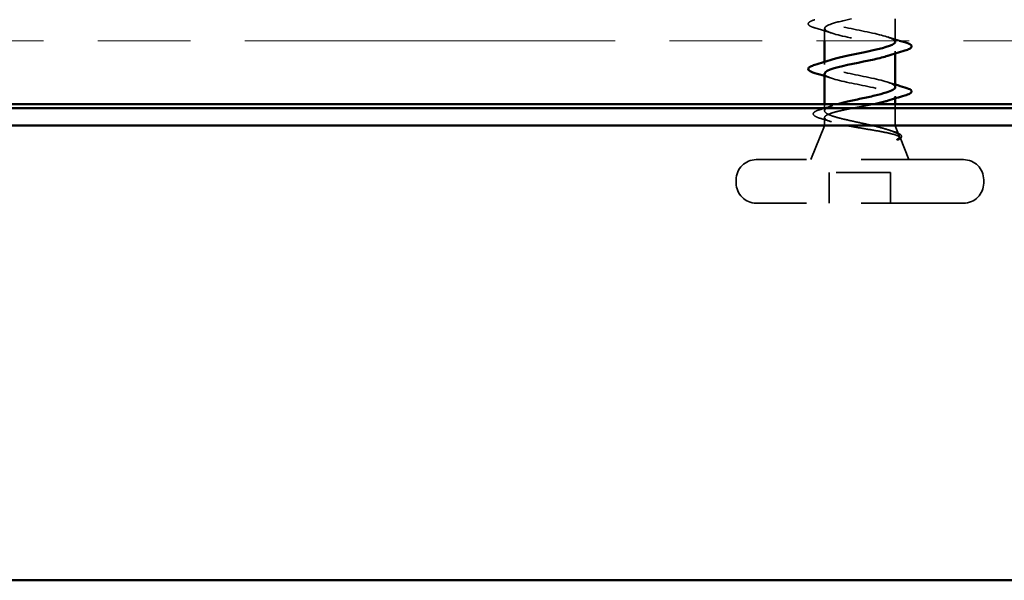
# Model space of a CAD drawing. Units: inches. Extents: x 1.2 to 66.8, y 1.2 to 42.8.
# Drawn here: x 20.9 to 22.8, y 6.4 to 7.5 of the extents above; entities that cross this region are included whole.
import ezdxf

# ---------------------------------------------------------------- set-up
doc = ezdxf.new("R2010")
doc.units = ezdxf.units.IN
doc.header["$LTSCALE"] = 4
doc.header["$MEASUREMENT"] = 0
doc.linetypes.add('DASHED', pattern=[0.2067, 0.1654, -0.0413])
doc.linetypes.add('DOUBLE_DASH_CHAIN', pattern=[1.2403, 0.6614, -0.0827, 0.1654, -0.0827, 0.1654, -0.0827])
doc.layers.add('Hidden (ANSI)', color=7, linetype='DASHED', lineweight=35)
doc.layers.add('Visible (ANSI)', color=7, linetype='Continuous', lineweight=50)

msp = doc.modelspace()

# ---------------------------------------------------------------- linework, layer by layer
at = {"layer": 'Hidden (ANSI)', "ltscale": 0.018947}
for p, q in [((22.55572, 7.423895), (22.55572, 7.463895)), ((22.55572, 7.267367), (22.55572, 7.307367))]:
    msp.add_line(p, q, dxfattribs=at)
at = {"layer": 'Hidden (ANSI)', "ltscale": 0.010601}
msp.add_line((22.42572, 7.423895), (22.42572, 7.446367), dxfattribs=at)
at = {"layer": 'Hidden (ANSI)', "ltscale": 0.001989}
for p, q in [((22.55572, 7.40048), (22.55572, 7.404867)), ((22.42572, 7.380367), (22.42572, 7.384754))]:
    msp.add_line(p, q, dxfattribs=at)
at = {"layer": 'Hidden (ANSI)', "ltscale": 0.001784}
msp.add_line((22.55572, 7.317911), (22.55572, 7.321867), dxfattribs=at)
at = {"layer": 'Hidden (ANSI)', "ltscale": 0.00579}
msp.add_line((22.42572, 7.294998), (22.42572, 7.307367), dxfattribs=at)
at = {"layer": 'Hidden (ANSI)', "ltscale": 0.007218}
msp.add_line((22.42572, 7.267367), (22.42572, 7.282736), dxfattribs=at)
at = {"layer": 'Hidden (ANSI)', "ltscale": 0.031733}
msp.add_line((22.42572, 7.267367), (22.40072, 7.205367), dxfattribs=at)
at = {"layer": 'Hidden (ANSI)', "ltscale": 0.097136}
msp.add_line((22.55572, 7.267367), (22.42572, 7.267367), dxfattribs=at)
at = {"layer": 'Hidden (ANSI)', "ltscale": 0.009203}
msp.add_line((22.55572, 7.267367), (22.563026, 7.249248), dxfattribs=at)
at = {"layer": 'Hidden (ANSI)', "ltscale": 0.02068}
msp.add_line((22.5644, 7.24584), (22.58072, 7.205367), dxfattribs=at)
at = {"layer": 'Hidden (ANSI)', "ltscale": 0.284878}
for p, q in [((22.68122, 7.205367), (22.30022, 7.205367)), ((22.68122, 7.125367), (22.30022, 7.125367))]:
    msp.add_line(p, q, dxfattribs=at)
at = {"layer": 'Hidden (ANSI)', "ltscale": 0.002757}
for p, q in [((22.26322, 7.162367), (22.26322, 7.168367)), ((22.71822, 7.162367), (22.71822, 7.168367))]:
    msp.add_line(p, q, dxfattribs=at)
at = {"layer": 'Hidden (ANSI)', "ltscale": 0.026566}
for p, q in [((22.43422, 7.125367), (22.43422, 7.181367)), ((22.54722, 7.125367), (22.54722, 7.181367))]:
    msp.add_line(p, q, dxfattribs=at)
at = {"layer": 'Hidden (ANSI)', "ltscale": 0.053708}
msp.add_line((22.54722, 7.181367), (22.43422, 7.181367), dxfattribs=at)
at = {"layer": 'Hidden (ANSI)', "ltscale": 0.000424082}
msp.add_arc((22.58472, 7.330367), 0.001, 284.439743, 347.5, dxfattribs=at)
at = {"layer": 'Hidden (ANSI)', "ltscale": 0.027575}
for centre, start, end in [((22.30022, 7.168367), 90, 180), ((22.68122, 7.168367), 0, 90), ((22.30022, 7.162367), 180, 270), ((22.68122, 7.162367), 270, 0)]:
    msp.add_arc(centre, 0.037, start, end, dxfattribs=at)
at = {"layer": 'Hidden (ANSI)', "ltscale": 0.045376}
msp.add_open_spline([(22.407939, 7.447314), (22.402873, 7.448799), (22.39931, 7.450258), (22.396359, 7.452778), (22.395704, 7.453786), (22.395746, 7.456746), (22.397372, 7.458137), (22.401851, 7.460436), (22.404565, 7.461431), (22.407939, 7.46242)], degree=3, knots=[0, 0, 0, 0, 0.080682059, 0.080682059, 0.121378038, 0.121378038, 0.188114428, 0.188114428, 0.241849708, 0.241849708, 0.241849708, 0.241849708], dxfattribs=at)
at = {"layer": 'Hidden (ANSI)', "ltscale": 0.11987}
msp.add_open_spline([(22.555685, 7.421867), (22.555462, 7.426836), (22.540639, 7.431805), (22.518542, 7.436774), (22.494354, 7.442213), (22.463193, 7.447653), (22.444412, 7.453092), (22.42563, 7.458531), (22.420582, 7.463971), (22.432403, 7.46941), (22.434419, 7.470338), (22.436901, 7.471265), (22.439764, 7.472193)], degree=3, knots=[6.28318531, 6.28318531, 6.28318531, 6.28318531, 7.41166167, 7.41166167, 7.41166167, 8.64693862, 8.64693862, 8.64693862, 9.88221556, 9.88221556, 9.88221556, 10.09292959, 10.09292959, 10.09292959, 10.09292959], dxfattribs=at)
at = {"layer": 'Hidden (ANSI)', "ltscale": 0.161672}
msp.add_open_spline([(22.475133, 7.463895), (22.460742, 7.460874), (22.447502, 7.457853), (22.438615, 7.454832), (22.422614, 7.449393), (22.421881, 7.443953), (22.436871, 7.438514), (22.451861, 7.433075), (22.481492, 7.427636), (22.507364, 7.422196), (22.533236, 7.416757), (22.553482, 7.411318), (22.555529, 7.405879), (22.556764, 7.402599), (22.55133, 7.39932), (22.541445, 7.396041)], degree=3, knots=[-10.75166838, -10.75166838, -10.75166838, -10.75166838, -10.06558145, -10.06558145, -10.06558145, -8.83030451, -8.83030451, -8.83030451, -7.59502756, -7.59502756, -7.59502756, -6.35975062, -6.35975062, -6.35975062, -5.61503368, -5.61503368, -5.61503368, -5.61503368], dxfattribs=at)
at = {"layer": 'Hidden (ANSI)', "ltscale": 0.015894}
msp.add_open_spline([(22.439697, 7.437541), (22.429287, 7.440956), (22.418627, 7.444181), (22.407939, 7.447314)], degree=3, dxfattribs=at)
at = {"layer": 'Hidden (ANSI)', "ltscale": 0.010883}
msp.add_open_spline([(22.541743, 7.430693), (22.548891, 7.428348), (22.556158, 7.426093), (22.56347, 7.423895)], degree=3, dxfattribs=at)
at = {"layer": 'Hidden (ANSI)', "ltscale": 0.119878}
msp.add_open_spline([(22.55572, 7.338867), (22.55572, 7.344306), (22.537394, 7.349746), (22.512122, 7.355185), (22.48685, 7.360624), (22.456455, 7.366064), (22.439813, 7.371503), (22.423171, 7.376942), (22.421482, 7.382381), (22.435795, 7.387821), (22.436999, 7.388278), (22.438309, 7.388736), (22.439714, 7.389193)], degree=3, knots=[0, 0, 0, 0, 1.23527695, 1.23527695, 1.23527695, 2.47055389, 2.47055389, 2.47055389, 3.70583084, 3.70583084, 3.70583084, 3.80974429, 3.80974429, 3.80974429, 3.80974429], dxfattribs=at)
at = {"layer": 'Hidden (ANSI)', "ltscale": 0.006991}
for points in [[(22.439697, 7.354541), (22.43508, 7.356055), (22.430415, 7.357532), (22.42572, 7.35898)], [(22.541743, 7.347693), (22.546359, 7.346179), (22.551024, 7.344702), (22.55572, 7.343254)]]:
    msp.add_open_spline(points, degree=3, dxfattribs=at)
at = {"layer": 'Hidden (ANSI)', "ltscale": 0.098845}
msp.add_open_spline([(22.426069, 7.363367), (22.425989, 7.36122), (22.428346, 7.359072), (22.433297, 7.356925), (22.445838, 7.351486), (22.474116, 7.346046), (22.500572, 7.340607), (22.527027, 7.335168), (22.54975, 7.329729), (22.55463, 7.324289), (22.555354, 7.323482), (22.55572, 7.322675), (22.55572, 7.321867)], degree=3, knots=[-3.14159265, -3.14159265, -3.14159265, -3.14159265, -2.65391978, -2.65391978, -2.65391978, -1.41864284, -1.41864284, -1.41864284, -0.18336589, -0.18336589, -0.18336589, 0, 0, 0, 0], dxfattribs=at)
at = {"layer": 'Hidden (ANSI)', "ltscale": 0.020062}
msp.add_open_spline([(22.55572, 7.321867), (22.55572, 7.320216), (22.554005, 7.31858), (22.548634, 7.315915), (22.546008, 7.314907), (22.542865, 7.313898)], degree=3, knots=[0, 0, 0, 0, 0.066871417, 0.066871417, 0.107911518, 0.107911518, 0.107911518, 0.107911518], dxfattribs=at)
at = {"layer": 'Hidden (ANSI)', "ltscale": 0.044692}
msp.add_open_spline([(22.418456, 7.280963), (22.413477, 7.282445), (22.409773, 7.28392), (22.405183, 7.287088), (22.404255, 7.289398), (22.406521, 7.292755), (22.408507, 7.293949), (22.413028, 7.295852), (22.414987, 7.296539), (22.417229, 7.29722)], degree=3, knots=[0, 0, 0, 0, 0.07163363, 0.07163363, 0.144630538, 0.144630538, 0.203922442, 0.203922442, 0.238022728, 0.238022728, 0.238022728, 0.238022728], dxfattribs=at)
at = {"layer": 'Hidden (ANSI)', "ltscale": 0.011865}
msp.add_open_spline([(22.417229, 7.29722), (22.425172, 7.299633), (22.433074, 7.302113), (22.440809, 7.304707)], degree=3, dxfattribs=at)
at = {"layer": 'Hidden (ANSI)', "ltscale": 0.101105}
msp.add_open_spline([(22.516431, 7.307367), (22.515926, 7.307262), (22.515418, 7.307156), (22.506907, 7.305399), (22.498348, 7.303764), (22.481113, 7.30046), (22.472606, 7.298825), (22.456809, 7.295522), (22.449674, 7.293886), (22.437767, 7.290583), (22.433112, 7.288947), (22.426941, 7.285644), (22.425488, 7.284009), (22.426012, 7.280705), (22.427985, 7.27907), (22.435123, 7.275767), (22.440217, 7.274131), (22.449804, 7.271627), (22.45337, 7.270776), (22.460995, 7.269071), (22.465033, 7.26822), (22.469233, 7.267367)], degree=3, knots=[0.196343138, 0.196343138, 0.196343138, 0.196343138, 0.20061425, 0.20061425, 0.267485666, 0.267485666, 0.334357083, 0.334357083, 0.4012285, 0.4012285, 0.468099916, 0.468099916, 0.534971333, 0.534971333, 0.60184275, 0.60184275, 0.668714166, 0.668714166, 0.703243084, 0.703243084, 0.737772002, 0.737772002, 0.737772002, 0.737772002], dxfattribs=at)
at = {"layer": 'Hidden (ANSI)', "ltscale": 0.090584}
msp.add_open_spline([(22.516506, 7.267367), (22.508559, 7.269227), (22.500004, 7.271069), (22.482688, 7.274789), (22.4741, 7.276631), (22.458075, 7.280351), (22.450798, 7.282193), (22.438573, 7.285913), (22.433746, 7.287755), (22.427235, 7.291475), (22.425614, 7.293316), (22.425836, 7.297037), (22.427675, 7.298878), (22.434595, 7.302599), (22.439606, 7.30444), (22.447074, 7.306657), (22.448315, 7.307012), (22.449595, 7.307367)], degree=3, knots=[0, 0, 0, 0, 0.067481729, 0.067481729, 0.134963458, 0.134963458, 0.202445186, 0.202445186, 0.269926915, 0.269926915, 0.337408644, 0.337408644, 0.404890373, 0.404890373, 0.472372102, 0.472372102, 0.485294334, 0.485294334, 0.485294334, 0.485294334], dxfattribs=at)
at = {"layer": 'Hidden (ANSI)', "ltscale": 0.010031}
msp.add_open_spline([(22.438575, 7.274767), (22.431938, 7.276898), (22.42521, 7.278954), (22.418456, 7.280963)], degree=3, dxfattribs=at)
at = {"layer": 'Hidden (ANSI)', "ltscale": 0.074253}
msp.add_open_spline([(22.469233, 7.267367), (22.477206, 7.265864), (22.48579, 7.264395), (22.503393, 7.261427), (22.512238, 7.259959), (22.528993, 7.256993), (22.536704, 7.255525), (22.549904, 7.252561), (22.5552, 7.251094), (22.561804, 7.248439), (22.563631, 7.247267), (22.564934, 7.244908), (22.564357, 7.243737), (22.562588, 7.242568)], degree=3, knots=[0, 0, 0, 0, 0.06713685, 0.06713685, 0.135963309, 0.135963309, 0.206479984, 0.206479984, 0.278687394, 0.278687394, 0.33737749, 0.33737749, 0.39716778, 0.39716778, 0.39716778, 0.39716778], dxfattribs=at)
at = {"layer": 'Hidden (ANSI)', "ltscale": 0.052847}
msp.add_open_spline([(22.559984, 7.243255), (22.562872, 7.245282), (22.5639, 7.247318), (22.562043, 7.251436), (22.559292, 7.253474), (22.550669, 7.257509), (22.545114, 7.259463), (22.531939, 7.263408), (22.524508, 7.265361), (22.516506, 7.267367)], degree=3, knots=[0, 0, 0, 0, 0.075888969, 0.075888969, 0.149465195, 0.149465195, 0.217686862, 0.217686862, 0.283722343, 0.283722343, 0.283722343, 0.283722343], dxfattribs=at)
at = {"layer": 'Hidden (ANSI)', "ltscale": 0.005189}
msp.add_open_spline([(22.543971, 7.259729), (22.547411, 7.258596), (22.550879, 7.257485), (22.554364, 7.25639)], degree=3, dxfattribs=at)
at = {"layer": 'Hidden (ANSI)', "ltscale": 0.034361}
msp.add_open_spline([(22.554364, 7.25639), (22.559107, 7.2549), (22.562669, 7.253398), (22.567074, 7.250142), (22.567962, 7.247845), (22.565958, 7.244581), (22.564372, 7.243438), (22.562119, 7.242297)], degree=3, knots=[0, 0, 0, 0, 0.067024666, 0.067024666, 0.134583448, 0.134583448, 0.183020346, 0.183020346, 0.183020346, 0.183020346], dxfattribs=at)
at = {"layer": 'Hidden (ANSI)', "ltscale": 0.007302}
msp.add_open_spline([(22.562588, 7.242568), (22.56212, 7.242259), (22.561525, 7.241998), (22.56022, 7.241674), (22.559634, 7.241632), (22.559182, 7.241728), (22.559075, 7.241758), (22.558972, 7.241829), (22.55895, 7.241846), (22.558919, 7.241879), (22.558907, 7.241893), (22.55889, 7.241921), (22.558883, 7.241933), (22.558872, 7.241958), (22.558868, 7.24197), (22.558861, 7.241998), (22.558859, 7.242013), (22.558855, 7.242052), (22.558857, 7.242076), (22.558867, 7.24215), (22.558887, 7.242201), (22.558991, 7.242415), (22.559157, 7.242585), (22.559502, 7.242906), (22.559755, 7.243094), (22.559984, 7.243255)], degree=3, knots=[0, 0, 0, 0, 0.0158784355, 0.0158784355, 0.0304963219, 0.0304963219, 0.0337687387, 0.0337687387, 0.0345160957, 0.0345160957, 0.0349340384, 0.0349340384, 0.0352186316, 0.0352186316, 0.0354848268, 0.0354848268, 0.0358332833, 0.0358332833, 0.0364910202, 0.0364910202, 0.0382290752, 0.0382290752, 0.0451386346, 0.0451386346, 0.057165667, 0.057165667, 0.057165667, 0.057165667], dxfattribs=at)
at = {"layer": 'Visible (ANSI)', "color": 30, "linetype": 'DOUBLE_DASH_CHAIN', "lineweight": 18, "ltscale": 0.257238, "true_color": 0xff8000}
msp.add_line((2.867151, 7.423895), (33.496128, 7.423895), dxfattribs=at)
at = {"layer": 'Visible (ANSI)'}
for p, q in [((22.42572, 7.384754), (22.42572, 7.423895)), ((22.55572, 7.421867), (22.55572, 7.423895)), ((22.55572, 7.338867), (22.55572, 7.40048)), ((22.42572, 7.307367), (22.42572, 7.363367)), ((22.55572, 7.307367), (22.55572, 7.317911))]:
    msp.add_line(p, q, dxfattribs=at)
at = {"layer": 'Visible (ANSI)', "color": 1, "true_color": 0xff0000}
for p, q in [((10.54722, 7.299869), (33.694093, 7.299869)), ((33.686595, 7.307367), (14.54722, 7.307367)), ((33.726023, 7.267939), (10.54722, 7.267939)), ((10.54722, 6.432367), (34.531595, 6.432367))]:
    msp.add_line(p, q, dxfattribs=at)
at = {"layer": 'Visible (ANSI)'}
msp.add_arc((22.58472, 7.330367), 0.001, 347.5, 75.560257, dxfattribs=at)
for points, knots in [([(22.439714, 7.389193), (22.455012, 7.394175), (22.481583, 7.399157), (22.505457, 7.404138), (22.531524, 7.409578), (22.552496, 7.415017), (22.555349, 7.420456), (22.555596, 7.420927), (22.555706, 7.421397), (22.555685, 7.421867)], [3.80974429, 3.80974429, 3.80974429, 3.80974429, 4.94110778, 4.94110778, 4.94110778, 6.17638473, 6.17638473, 6.17638473, 6.28318531, 6.28318531, 6.28318531, 6.28318531]), ([(22.5735, 7.42092), (22.578567, 7.419435), (22.582129, 7.417976), (22.585081, 7.415456), (22.585735, 7.414448), (22.585693, 7.411488), (22.584067, 7.410097), (22.579589, 7.407799), (22.576875, 7.406803), (22.5735, 7.405814)], [0, 0, 0, 0, 0.080682059, 0.080682059, 0.121378038, 0.121378038, 0.188114428, 0.188114428, 0.241849708, 0.241849708, 0.241849708, 0.241849708]), ([(22.541445, 7.396041), (22.534935, 7.393881), (22.526493, 7.391721), (22.516754, 7.389561), (22.49223, 7.384121), (22.461251, 7.378682), (22.443054, 7.373243), (22.432041, 7.369951), (22.426191, 7.366659), (22.426069, 7.363367)], [-5.61503368, -5.61503368, -5.61503368, -5.61503368, -5.12447367, -5.12447367, -5.12447367, -3.88919673, -3.88919673, -3.88919673, -3.14159265, -3.14159265, -3.14159265, -3.14159265]), ([(22.407939, 7.364314), (22.402873, 7.365799), (22.39931, 7.367258), (22.396359, 7.369778), (22.395704, 7.370786), (22.395746, 7.373746), (22.397372, 7.375137), (22.401851, 7.377436), (22.404565, 7.378431), (22.407939, 7.37942)], [0, 0, 0, 0, 0.080682059, 0.080682059, 0.121378038, 0.121378038, 0.188114428, 0.188114428, 0.241849708, 0.241849708, 0.241849708, 0.241849708]), ([(22.449595, 7.307367), (22.455, 7.308866), (22.461089, 7.310358), (22.475727, 7.313722), (22.484354, 7.315564), (22.50166, 7.319284), (22.510166, 7.321126), (22.52588, 7.324846), (22.532933, 7.326688), (22.544172, 7.330273), (22.548433, 7.331983), (22.554232, 7.335432), (22.55572, 7.337142), (22.55572, 7.338867)], [0.485294334, 0.485294334, 0.485294334, 0.485294334, 0.539853831, 0.539853831, 0.607335559, 0.607335559, 0.674817288, 0.674817288, 0.742299017, 0.742299017, 0.804871598, 0.804871598, 0.867444179, 0.867444179, 0.867444179, 0.867444179]), ([(22.5735, 7.33792), (22.578567, 7.336435), (22.582129, 7.334976), (22.585069, 7.332466), (22.58572, 7.331475), (22.58572, 7.330367)], [0, 0, 0, 0, 0.080682059, 0.080682059, 0.120889705, 0.120889705, 0.120889705, 0.120889705]), ([(22.542865, 7.313898), (22.540886, 7.313263), (22.538703, 7.312628), (22.530582, 7.310443), (22.523833, 7.308911), (22.516431, 7.307367)], [0.107911518, 0.107911518, 0.107911518, 0.107911518, 0.1337428332, 0.1337428332, 0.1963431378, 0.1963431378, 0.1963431378, 0.1963431378]), ([(22.585696, 7.330151), (22.585365, 7.328656), (22.58404, 7.327538), (22.579956, 7.325301), (22.576924, 7.324176), (22.573057, 7.323054)], [0, 0, 0, 0, 0.055581079, 0.055581079, 0.115747493, 0.115747493, 0.115747493, 0.115747493])]:
    msp.add_open_spline(points, degree=3, knots=knots, dxfattribs=at)
for points in [[(22.56347, 7.423895), (22.566806, 7.422893), (22.570152, 7.421902), (22.5735, 7.42092)], [(22.5735, 7.405814), (22.562812, 7.402681), (22.552153, 7.399456), (22.541743, 7.396041)], [(22.407939, 7.37942), (22.418627, 7.382554), (22.429287, 7.385778), (22.439697, 7.389193)], [(22.42572, 7.35898), (22.419827, 7.360798), (22.413887, 7.36257), (22.407939, 7.364314)], [(22.55572, 7.343254), (22.561612, 7.341436), (22.567552, 7.339664), (22.5735, 7.33792)], [(22.573057, 7.323054), (22.562912, 7.320108), (22.552791, 7.317084), (22.542865, 7.313898)]]:
    msp.add_open_spline(points, degree=3, dxfattribs=at)

doc.saveas('drawing.dxf')
